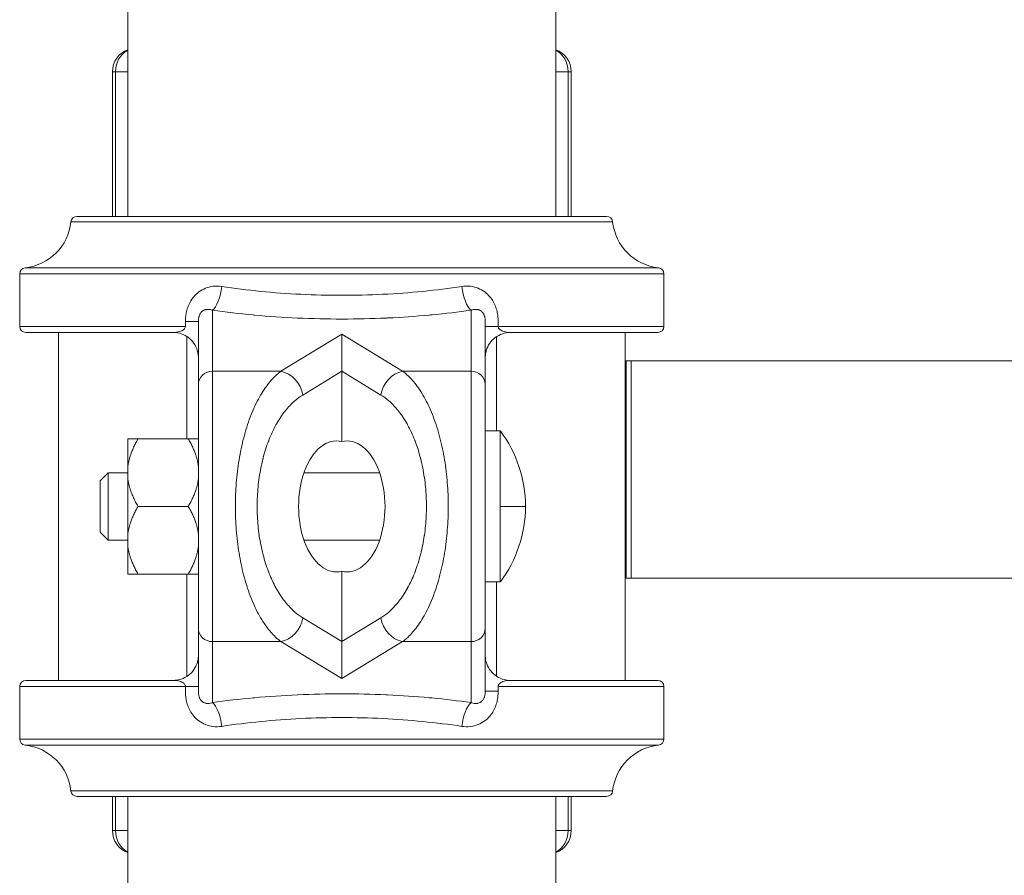
# Model space of a CAD drawing. Units: inches. Extents: x 15 to 210, y 1 to 308.
# Drawn here: x 161 to 165, y 255 to 259 of the extents above; entities that cross this region are included whole.
import ezdxf

# ---------------------------------------------------------------- set-up
doc = ezdxf.new("R2010")
doc.units = ezdxf.units.IN
doc.header["$MEASUREMENT"] = 0

# ---------------------------------------------------------------- blocks, each defined once
blk = doc.blocks.new('1_25_INCH_CR2_LEFT')
at = {"color": 0, "linetype": 'Continuous', "lineweight": 0, "extrusion": (-2.22045e-16, 1, -2.22045e-16)}
for p, q in [((-0.83, 7.62), (-0.83, 12.094)), ((0.83, 7.62), (0.83, 9.08)), ((-0.8782, 8.1814), (-0.8903, 8.1814)), ((-0.8903, 7.62), (-0.8903, 8.1814)), ((-0.8782, 8.1814), (-0.83, 8.1814)), ((-0.8782, 7.62), (-0.8782, 8.1814)), ((0.83, 8.1814), (0.8782, 8.1814)), ((0.8903, 8.1814), (0.8782, 8.1814)), ((0.8782, 7.62), (0.8782, 8.1814)), ((0.8903, 7.62), (0.8903, 8.1814)), ((-1.0278, 7.62), (1.0278, 7.62)), ((-1.0511, 7.599), (1.0511, 7.599)), ((-1.229, 7.4211), (1.229, 7.4211)), ((-1.25, 7.3978), (1.25, 7.3978)), ((-1.25, 7.1934), (-1.25, 7.3978)), ((1.25, 7.1934), (1.25, 7.3978)), ((-0.502, 7.0194), (-0.502, 7.256)), ((0.502, 7.256), (0.502, 7.0194)), ((-1.25, 7.1934), (-0.6069, 7.1934)), ((-0.6069, 7.2122), (-0.6069, 7.1934)), ((-0.6069, 7.2122), (-0.5566, 7.2122)), ((-0.5566, 6.9678), (-0.5566, 7.2122)), ((0.5566, 7.2122), (0.5566, 6.9678)), ((0.6069, 7.1934), (0.5566, 7.1934)), ((0.6069, 7.1934), (0.6069, 7.2122)), ((0.6069, 7.1934), (1.25, 7.1934)), ((-1.2266, 7.17), (-0.6543, 7.17)), ((-1.1, 5.82), (-1.1, 7.17)), ((-0.6009, 6.7572), (-0.6009, 7.1541)), ((-0.2362, 7.0194), (0, 7.1628)), ((0, 7.1628), (0.2362, 7.0194)), ((0, 7.0193), (0, 7.1628)), ((0.6009, 7.1541), (0.6009, 6.788)), ((0.6543, 7.17), (1.2266, 7.17)), ((1.1, 5.82), (1.1, 7.17)), ((1.1037, 7.0597), (1.1, 7.0597)), ((1.1037, 7.0597), (1.1225, 7.0597)), ((1.1037, 7.0597), (1.1037, 6.2164)), ((4.3549, 7.0597), (1.1225, 7.0597)), ((1.1225, 7.0597), (1.1225, 6.2164)), ((-0.502, 7.0194), (-0.502, 5.9706)), ((-0.502, 7.0194), (-0.2362, 7.0194)), ((-0.1516, 6.9272), (0, 7.0193)), ((0, 7.0193), (0.1516, 6.9272)), ((0, 6.7463), (0, 7.0193)), ((0.2362, 7.0194), (0.502, 7.0194)), ((0.502, 5.9706), (0.502, 7.0194)), ((-0.5566, 6.9678), (-0.5566, 6.0222)), ((0.5566, 6.0222), (0.5566, 6.9678)), ((0.5566, 6.788), (0.6152, 6.788)), ((0.6152, 6.788), (0.6152, 6.495)), ((-0.8301, 6.7572), (-0.8301, 6.6504)), ((-0.5957, 6.7572), (-0.791, 6.7572)), ((-0.8301, 6.6504), (-0.8301, 6.6018)), ((-0.9379, 6.5946), (-0.9066, 6.6259)), ((-0.9066, 6.3641), (-0.9066, 6.6259)), ((-0.9066, 6.6259), (-0.8301, 6.6259)), ((-0.4057, 6.6259), (-0.4057, 6.6259)), ((-0.1467, 6.6259), (0.1467, 6.6259)), ((0.4057, 6.6259), (0.4057, 6.6259)), ((-0.9379, 6.5946), (-0.9379, 6.495)), ((-0.8301, 6.6018), (-0.8301, 6.3882)), ((-0.9379, 6.495), (-0.9379, 6.3954)), ((-0.5957, 6.495), (-0.791, 6.495)), ((0.6152, 6.202), (0.6152, 6.495)), ((0.7129, 6.495), (0.6152, 6.495)), ((-0.9379, 6.3954), (-0.9066, 6.3641)), ((-0.8301, 6.3882), (-0.8301, 6.3396)), ((-0.9066, 6.3641), (-0.8301, 6.3641)), ((-0.4057, 6.3641), (-0.4057, 6.3641)), ((-0.1467, 6.3641), (0.1467, 6.3641)), ((0.4057, 6.3641), (0.4057, 6.3641)), ((-0.8301, 6.3396), (-0.8301, 6.2328)), ((-0.5957, 6.2328), (-0.791, 6.2328)), ((-0.6009, 5.8359), (-0.6009, 6.2328)), ((0, 5.9707), (0, 6.2437)), ((0.5566, 6.202), (0.6152, 6.202)), ((0.6009, 6.202), (0.6009, 5.8359)), ((1.1037, 6.2164), (1.1, 6.2164)), ((1.1225, 6.2164), (1.1037, 6.2164)), ((1.1225, 6.2164), (3.6144, 6.2164)), ((0, 5.9707), (-0.1516, 6.0628)), ((0.1516, 6.0628), (0, 5.9707)), ((-0.5566, 5.7778), (-0.5566, 6.0222)), ((0.5566, 6.0222), (0.5566, 5.7778)), ((-0.502, 5.734), (-0.502, 5.9706)), ((-0.502, 5.9706), (-0.2362, 5.9706)), ((0, 5.8272), (-0.2362, 5.9706)), ((0, 5.9707), (0, 5.8272)), ((0.2362, 5.9706), (0, 5.8272)), ((0.2362, 5.9706), (0.502, 5.9706)), ((0.502, 5.9706), (0.502, 5.734)), ((-0.6543, 5.82), (-1.2266, 5.82)), ((1.2266, 5.82), (0.6543, 5.82)), ((-1.25, 5.7966), (-0.6069, 5.7966)), ((-1.25, 5.5922), (-1.25, 5.7966)), ((-0.6069, 5.7966), (-0.6069, 5.7778)), ((-0.6069, 5.7966), (-0.5566, 5.7966)), ((0.6069, 5.7778), (0.5566, 5.7778)), ((0.6069, 5.7966), (1.25, 5.7966)), ((0.6069, 5.7778), (0.6069, 5.7966)), ((1.25, 5.5922), (1.25, 5.7966)), ((-1.25, 5.5922), (1.25, 5.5922)), ((-1.229, 5.5689), (1.229, 5.5689)), ((-1.0511, 5.391), (1.0511, 5.391)), ((-1.0278, 5.37), (1.0278, 5.37)), ((-0.8903, 5.2372), (-0.8903, 5.37)), ((-0.8782, 5.2372), (-0.8782, 5.37)), ((-0.83, 0.906), (-0.83, 5.37)), ((0.83, 4.1575), (0.83, 5.37)), ((0.8782, 5.2372), (0.8782, 5.37)), ((0.8903, 5.2372), (0.8903, 5.37)), ((-0.8782, 5.2372), (-0.8903, 5.2372)), ((-0.83, 5.2372), (-0.8782, 5.2372)), ((0.8782, 5.2372), (0.83, 5.2372)), ((0.8903, 5.2372), (0.8782, 5.2372))]:
    blk.add_line(p, q, dxfattribs=at)
at = {"color": 0, "linetype": 'Continuous', "lineweight": 0, "extrusion": (4.93038e-32, -2.22045e-16, -1)}
for centre, radius, start, end in [((0.7999, 8.1814), 0.0904, 0, 70.5626), ((-0.7999, 8.1814), 0.0904, 109.4374, 180), ((1.0278, 7.5966), 0.0234, 6.0211, 90), ((-1.0278, 7.5966), 0.0234, 90, 173.9789), ((1.25, 7.62), 0.2, 186.0211, 263.9789), ((-1.25, 7.62), 0.2, 276.0211, 353.9789), ((1.2266, 7.3978), 0.0234, 0, 83.9789), ((-1.2266, 7.3978), 0.0234, 96.0211, 180), ((1.2266, 7.1934), 0.0234, 270, 0), ((-1.2266, 7.1934), 0.0234, 180, 270), ((-0.2207, 6.4937), 0.4922, 143.2819, 179.8488), ((-0.2207, 6.4963), 0.4922, 180.1512, 216.7181), ((1.2266, 5.7966), 0.0234, 360, 90), ((-1.2266, 5.7966), 0.0234, 90, 180), ((1.2266, 5.5922), 0.0234, 276.0211, 360), ((-1.2266, 5.5922), 0.0234, 180, 263.9789), ((1.25, 5.37), 0.2, 96.0211, 173.9789), ((-1.25, 5.37), 0.2, 6.0211, 83.9789), ((1.0278, 5.3934), 0.0234, 269.9999, 353.9789), ((-1.0278, 5.3934), 0.0234, 186.0211, 270.0001), ((0.7999, 5.2372), 0.0904, 289.4374, 0), ((-0.7999, 5.2372), 0.0904, 180, 250.5626)]:
    blk.add_arc(centre, radius, start, end, dxfattribs=at)
at = {"color": 0, "linetype": 'Continuous', "lineweight": 0}
for centre, major_axis, ratio, start_param, end_param in [((-0.7999, 8.1814), (0, -0.0904), 0.866025, -2.74719, -1.570796), ((0.502, 7.3482), (0.0136, -0.0967), 0.369327, -1.622726, -0.364069), ((0.2362, 6.9272), (-0.0507, -0.0835), 0.828657, -2.509091, -1.104514), ((0.502, 6.9678), (0.0547, 0), 0.943663, -0.000001, 1.570796), ((-0.0211, 6.495), (0, -0.2539), 0.57735, -3.285713, 0.14412), ((-0.2362, 6.0628), (0.0507, 0.0835), 0.828657, -2.509091, -1.104514), ((-0.502, 6.0222), (-0.0547, 0), 0.943663, -0.000001, 1.570796), ((-0.502, 5.6418), (-0.0136, 0.0967), 0.369327, -1.622727, -0.364071), ((0.7999, 5.2372), (0, 0.0904), 0.866025, -2.74719, -1.570796)]:
    blk.add_ellipse(centre, major_axis=major_axis, ratio=ratio, start_param=start_param, end_param=end_param, dxfattribs=at)
at = {"color": 0, "linetype": 'Continuous', "lineweight": 0, "extrusion": (4.93038e-32, -2.22045e-16, -1)}
for centre, major_axis, ratio, start_param, end_param in [((0.7999, 8.1814), (0, -0.0904), 0.866025, -2.74719, -1.570796), ((-0.502, 6.9678), (-0.0547, 0), 0.943663, -0.000001, 1.570796), ((0.0211, 6.495), (0, -0.2539), 0.57735, -3.285713, 0.14412), ((0.502, 6.0222), (0.0547, 0), 0.943663, -0.000001, 1.570796), ((-0.7999, 5.2372), (0, 0.0904), 0.866025, -2.74719, -1.570796)]:
    blk.add_ellipse(centre, major_axis=major_axis, ratio=ratio, start_param=start_param, end_param=end_param, dxfattribs=at)
at = {"color": 0, "linetype": 'Continuous', "lineweight": 0, "extrusion": (3.69779e-32, -2.22045e-16, -1)}
blk.add_ellipse((-0.502, 7.3482), major_axis=(-0.0136, -0.0967), ratio=0.369329, start_param=-1.622738, end_param=-0.364075, dxfattribs=at)
at = {"color": 0, "linetype": 'Continuous', "lineweight": 0, "extrusion": (7.39557e-32, -2.22045e-16, -1)}
blk.add_ellipse((-0.2362, 6.9272), major_axis=(0.0507, -0.0835), ratio=0.828657, start_param=-2.509091, end_param=-1.104513, dxfattribs=at)
at = {"color": 0, "linetype": 'Continuous', "lineweight": 0, "extrusion": (6.16298e-32, -2.22045e-16, -1)}
blk.add_ellipse((0.2362, 6.0628), major_axis=(-0.0507, 0.0835), ratio=0.828657, start_param=-2.509091, end_param=-1.104513, dxfattribs=at)
at = {"color": 0, "linetype": 'Continuous', "lineweight": 0, "extrusion": (1.84889e-32, -2.22045e-16, -1)}
blk.add_ellipse((0.502, 5.6418), major_axis=(0.0136, 0.0967), ratio=0.369329, start_param=-1.622738, end_param=-0.364075, dxfattribs=at)
at = {"color": 0, "linetype": 'Continuous', "lineweight": 0}
for points, knots in [([(-0.4656, 7.3482), (-0.4772, 7.3499), (-0.4882, 7.3501), (-0.4989, 7.3489), (-0.5095, 7.3477), (-0.5197, 7.3451), (-0.5291, 7.3414), (-0.5385, 7.3376), (-0.547, 7.3328), (-0.5545, 7.3272), (-0.562, 7.3217), (-0.5686, 7.3154), (-0.5743, 7.3087), (-0.58, 7.302), (-0.5847, 7.295), (-0.5886, 7.2879), (-0.5925, 7.2808), (-0.5956, 7.2736), (-0.598, 7.2667), (-0.6004, 7.2598), (-0.6022, 7.2531), (-0.6035, 7.2467), (-0.6048, 7.2403), (-0.6056, 7.2343), (-0.6061, 7.2285), (-0.6067, 7.2228), (-0.6069, 7.2173), (-0.6069, 7.2122)], [0, 0, 0, 0, 0.111111, 0.111111, 0.111111, 0.222222, 0.222222, 0.222222, 0.333333, 0.333333, 0.333333, 0.444444, 0.444444, 0.444444, 0.555556, 0.555556, 0.555556, 0.666667, 0.666667, 0.666667, 0.777778, 0.777778, 0.777778, 0.888889, 0.888889, 0.888889, 1, 1, 1, 1]), ([(0.4656, 7.3482), (0.4165, 7.3407), (0.3157, 7.3282), (0.1591, 7.3167), (0, 7.3129), (-0.1592, 7.3167), (-0.3157, 7.3282), (-0.4165, 7.3407), (-0.4656, 7.3482)], [0, 0, 0, 0, 0.1666667, 0.3333333, 0.5, 0.6666667, 0.8333333, 1, 1, 1, 1]), ([(0.6069, 7.2122), (0.6069, 7.2173), (0.6067, 7.2228), (0.6061, 7.2285), (0.6056, 7.2343), (0.6048, 7.2403), (0.6035, 7.2467), (0.6022, 7.2531), (0.6004, 7.2598), (0.598, 7.2667), (0.5956, 7.2736), (0.5925, 7.2808), (0.5886, 7.2879), (0.5847, 7.295), (0.58, 7.302), (0.5743, 7.3087), (0.5686, 7.3154), (0.562, 7.3217), (0.5545, 7.3272), (0.547, 7.3328), (0.5385, 7.3376), (0.5291, 7.3414), (0.5197, 7.3451), (0.5095, 7.3477), (0.4989, 7.3489), (0.4882, 7.3501), (0.4772, 7.3499), (0.4656, 7.3482)], [0, 0, 0, 0, 0.1111111, 0.1111111, 0.1111111, 0.2222222, 0.2222222, 0.2222222, 0.3333333, 0.3333333, 0.3333333, 0.4444444, 0.4444444, 0.4444444, 0.5555556, 0.5555556, 0.5555556, 0.6666667, 0.6666667, 0.6666667, 0.7777778, 0.7777778, 0.7777778, 0.8888889, 0.8888889, 0.8888889, 1, 1, 1, 1]), ([(-0.502, 7.256), (-0.5026, 7.2563), (-0.5033, 7.2566), (-0.504, 7.2568), (-0.5077, 7.2581), (-0.5114, 7.2589), (-0.5148, 7.2593), (-0.5158, 7.2594), (-0.5167, 7.2595), (-0.5176, 7.2596), (-0.5207, 7.2597), (-0.5237, 7.2596), (-0.5265, 7.2591), (-0.5276, 7.2589), (-0.5286, 7.2586), (-0.5296, 7.2583), (-0.532, 7.2577), (-0.5343, 7.2567), (-0.5364, 7.2556), (-0.5374, 7.2551), (-0.5384, 7.2544), (-0.5394, 7.2538), (-0.5411, 7.2526), (-0.5426, 7.2513), (-0.544, 7.2498), (-0.545, 7.2489), (-0.5458, 7.2479), (-0.5466, 7.2469), (-0.5477, 7.2455), (-0.5487, 7.244), (-0.5496, 7.2425), (-0.5503, 7.2412), (-0.551, 7.2399), (-0.5516, 7.2386), (-0.5522, 7.2373), (-0.5527, 7.2359), (-0.5532, 7.2345), (-0.5537, 7.233), (-0.5542, 7.2315), (-0.5545, 7.2301), (-0.5548, 7.2289), (-0.5551, 7.2277), (-0.5553, 7.2266), (-0.5556, 7.225), (-0.5559, 7.2234), (-0.5561, 7.2219), (-0.5562, 7.2209), (-0.5563, 7.22), (-0.5564, 7.2191), (-0.5565, 7.2174), (-0.5566, 7.2158), (-0.5566, 7.2143), (-0.5566, 7.2136), (-0.5566, 7.2129), (-0.5566, 7.2122)], [0.0000005, 0.0000005, 0.0000005, 0.0000005, 0.017289, 0.017289, 0.017289, 0.1111111, 0.1111111, 0.1111111, 0.1358615, 0.1358615, 0.1358615, 0.2222222, 0.2222222, 0.2222222, 0.2545093, 0.2545093, 0.2545093, 0.3333333, 0.3333333, 0.3333333, 0.3730095, 0.3730095, 0.3730095, 0.4444444, 0.4444444, 0.4444444, 0.4914554, 0.4914554, 0.4914554, 0.5555556, 0.5555556, 0.5555556, 0.6100264, 0.6100264, 0.6100264, 0.6666667, 0.6666667, 0.6666667, 0.7285728, 0.7285728, 0.7285728, 0.7777778, 0.7777778, 0.7777778, 0.8470489, 0.8470489, 0.8470489, 0.8888889, 0.8888889, 0.8888889, 0.965586, 0.965586, 0.965586, 1, 1, 1, 1]), ([(0.502, 7.256), (0.452, 7.249), (0.4012, 7.2431), (0.3494, 7.2382), (0.3461, 7.2379), (0.3428, 7.2376), (0.3395, 7.2373), (0.2864, 7.2324), (0.2323, 7.2287), (0.1777, 7.2262), (0.1755, 7.226), (0.1733, 7.2259), (0.1711, 7.2258), (0.1153, 7.2233), (0.0591, 7.2221), (0.0029, 7.222), (0.002, 7.222), (0.001, 7.222), (0, 7.222), (-0.0572, 7.222), (-0.1144, 7.2233), (-0.1711, 7.2258), (-0.1714, 7.2259), (-0.1716, 7.2259), (-0.1719, 7.2259), (-0.2284, 7.2284), (-0.2845, 7.2322), (-0.3394, 7.2373), (-0.3409, 7.2374), (-0.3423, 7.2375), (-0.3437, 7.2377), (-0.3974, 7.2426), (-0.4501, 7.2487), (-0.502, 7.256)], [0, 0, 0, 0, 0.15663, 0.15663, 0.15663, 0.166667, 0.166667, 0.166667, 0.326897, 0.326897, 0.326897, 0.333333, 0.333333, 0.333333, 0.497135, 0.497135, 0.497135, 0.5, 0.5, 0.5, 0.666667, 0.666667, 0.666667, 0.667378, 0.667378, 0.667378, 0.833333, 0.833333, 0.833333, 0.837628, 0.837628, 0.837628, 1, 1, 1, 1]), ([(0.5566, 7.2122), (0.5566, 7.2129), (0.5566, 7.2136), (0.5566, 7.2143), (0.5566, 7.2158), (0.5565, 7.2174), (0.5564, 7.2191), (0.5563, 7.22), (0.5562, 7.2209), (0.5561, 7.2219), (0.5559, 7.2234), (0.5556, 7.225), (0.5553, 7.2266), (0.5551, 7.2277), (0.5548, 7.2289), (0.5545, 7.2301), (0.5542, 7.2315), (0.5537, 7.233), (0.5532, 7.2345), (0.5527, 7.2359), (0.5522, 7.2373), (0.5516, 7.2386), (0.551, 7.2399), (0.5503, 7.2412), (0.5496, 7.2425), (0.5487, 7.244), (0.5477, 7.2455), (0.5466, 7.2469), (0.5458, 7.2479), (0.545, 7.2489), (0.544, 7.2498), (0.5426, 7.2513), (0.5411, 7.2526), (0.5394, 7.2538), (0.5384, 7.2544), (0.5374, 7.2551), (0.5364, 7.2556), (0.5343, 7.2567), (0.532, 7.2577), (0.5296, 7.2583), (0.5286, 7.2586), (0.5276, 7.2589), (0.5265, 7.2591), (0.5237, 7.2596), (0.5207, 7.2597), (0.5176, 7.2596), (0.5167, 7.2595), (0.5158, 7.2594), (0.5148, 7.2593), (0.5114, 7.2589), (0.5077, 7.2581), (0.504, 7.2568), (0.5033, 7.2566), (0.5026, 7.2563), (0.502, 7.256)], [0, 0, 0, 0, 0.034414, 0.034414, 0.034414, 0.1111111, 0.1111111, 0.1111111, 0.1529511, 0.1529511, 0.1529511, 0.2222222, 0.2222222, 0.2222222, 0.2714272, 0.2714272, 0.2714272, 0.3333333, 0.3333333, 0.3333333, 0.3899736, 0.3899736, 0.3899736, 0.4444444, 0.4444444, 0.4444444, 0.5085446, 0.5085446, 0.5085446, 0.5555556, 0.5555556, 0.5555556, 0.6269905, 0.6269905, 0.6269905, 0.6666667, 0.6666667, 0.6666667, 0.7454906, 0.7454906, 0.7454906, 0.7777778, 0.7777778, 0.7777778, 0.8641386, 0.8641386, 0.8641386, 0.8888889, 0.8888889, 0.8888889, 0.9827109, 0.9827109, 0.9827109, 1, 1, 1, 1]), ([(-0.6069, 7.1934), (-0.6069, 7.192), (-0.6071, 7.1905), (-0.6076, 7.1891), (-0.6082, 7.1876), (-0.609, 7.1861), (-0.6101, 7.1846), (-0.6112, 7.1831), (-0.6127, 7.1817), (-0.6145, 7.1802), (-0.6163, 7.1788), (-0.6185, 7.1775), (-0.6211, 7.1763), (-0.6236, 7.175), (-0.6266, 7.174), (-0.6299, 7.173), (-0.6332, 7.1721), (-0.6369, 7.1713), (-0.641, 7.1708), (-0.6451, 7.1703), (-0.6495, 7.17), (-0.6543, 7.17)], [0, 0, 0, 0, 0.1428571, 0.1428571, 0.1428571, 0.2857143, 0.2857143, 0.2857143, 0.4285714, 0.4285714, 0.4285714, 0.5714286, 0.5714286, 0.5714286, 0.7142857, 0.7142857, 0.7142857, 0.8571429, 0.8571429, 0.8571429, 0.9999987, 0.9999987, 0.9999987, 0.9999987]), ([(0.6543, 7.17), (0.6495, 7.17), (0.6451, 7.1703), (0.641, 7.1708), (0.6369, 7.1713), (0.6332, 7.1721), (0.6299, 7.173), (0.6266, 7.174), (0.6236, 7.175), (0.6211, 7.1763), (0.6185, 7.1775), (0.6163, 7.1788), (0.6145, 7.1802), (0.6127, 7.1817), (0.6112, 7.1831), (0.6101, 7.1846), (0.609, 7.1861), (0.6082, 7.1876), (0.6076, 7.1891), (0.6071, 7.1905), (0.6069, 7.192), (0.6069, 7.1934)], [0, 0, 0, 0, 0.142857, 0.142857, 0.142857, 0.285714, 0.285714, 0.285714, 0.428571, 0.428571, 0.428571, 0.571429, 0.571429, 0.571429, 0.714286, 0.714286, 0.714286, 0.857143, 0.857143, 0.857143, 1, 1, 1, 1]), ([(-0.5566, 7.0725), (-0.5566, 7.0725), (-0.5566, 7.0725), (-0.5566, 7.0725), (-0.5566, 7.0725), (-0.5566, 7.0726), (-0.5566, 7.0727), (-0.5566, 7.0728), (-0.5566, 7.0728), (-0.5566, 7.0729), (-0.5566, 7.073), (-0.5566, 7.0732), (-0.5566, 7.0733), (-0.5566, 7.0738), (-0.5567, 7.0742), (-0.5567, 7.0755), (-0.5567, 7.0763), (-0.5569, 7.0797), (-0.5571, 7.0822), (-0.5584, 7.0922), (-0.5602, 7.0997), (-0.5666, 7.1166), (-0.5719, 7.1259), (-0.5851, 7.142), (-0.593, 7.1491), (-0.6105, 7.1602), (-0.6203, 7.1645), (-0.6381, 7.169), (-0.6462, 7.17), (-0.6543, 7.17)], [0.0382913, 0.0382913, 0.0382913, 0.0382913, 0.0384843, 0.0384843, 0.0408936, 0.0408936, 0.0417999, 0.0417999, 0.0421155, 0.0421155, 0.0424332, 0.0424332, 0.0427507, 0.0427507, 0.0440434, 0.0440434, 0.0465604, 0.0465604, 0.0541079, 0.0541079, 0.0768867, 0.0768867, 0.1082535, 0.1082535, 0.139362, 0.139362, 0.1704794, 0.1704794, 0.1946461, 0.1946461, 0.1946461, 0.1946461]), ([(0.6543, 7.17), (0.6438, 7.17), (0.6331, 7.1683), (0.6133, 7.1616), (0.6039, 7.1566), (0.5873, 7.1442), (0.5799, 7.1365), (0.5681, 7.1194), (0.5635, 7.1098), (0.5592, 7.095), (0.5581, 7.0899), (0.5571, 7.0822), (0.5569, 7.0797), (0.5567, 7.0761), (0.5567, 7.0751), (0.5567, 7.0739), (0.5567, 7.0737), (0.5566, 7.0734), (0.5566, 7.0733), (0.5566, 7.0731), (0.5566, 7.073), (0.5566, 7.0728), (0.5566, 7.0727), (0.5566, 7.0726), (0.5566, 7.0725), (0.5566, 7.0725), (0.5566, 7.0725), (0.5566, 7.0725)], [0, 0, 0, 0, 0.0316005, 0.0316005, 0.0626997, 0.0626997, 0.0938171, 0.0938171, 0.1249343, 0.1249343, 0.1403423, 0.1403423, 0.1481264, 0.1481264, 0.1510454, 0.1510454, 0.1516973, 0.1516973, 0.1520904, 0.1520904, 0.1524875, 0.1524875, 0.1532882, 0.1532882, 0.154854, 0.154854, 0.1563306, 0.1563306, 0.1563306, 0.1563306]), ([(-0.2362, 5.9706), (-0.2472, 5.9787), (-0.2586, 5.9888), (-0.2704, 6.0017), (-0.2822, 6.0146), (-0.2945, 6.0304), (-0.3063, 6.0488), (-0.3181, 6.0673), (-0.3296, 6.0885), (-0.3402, 6.1119), (-0.3508, 6.1353), (-0.3606, 6.161), (-0.3691, 6.1879), (-0.3775, 6.2148), (-0.3848, 6.2428), (-0.3908, 6.2714), (-0.3967, 6.3), (-0.4015, 6.3292), (-0.4051, 6.3589), (-0.4086, 6.3886), (-0.411, 6.4188), (-0.4122, 6.4493), (-0.4134, 6.4798), (-0.4134, 6.5105), (-0.4122, 6.541), (-0.411, 6.5714), (-0.4086, 6.6017), (-0.405, 6.6314), (-0.4015, 6.6611), (-0.3967, 6.6902), (-0.3907, 6.7188), (-0.3847, 6.7475), (-0.3775, 6.7755), (-0.369, 6.8023), (-0.3605, 6.8292), (-0.3508, 6.8549), (-0.3401, 6.8783), (-0.3295, 6.9017), (-0.3181, 6.9228), (-0.3062, 6.9413), (-0.2944, 6.9597), (-0.2822, 6.9755), (-0.2704, 6.9884), (-0.2586, 7.0012), (-0.2471, 7.0113), (-0.2362, 7.0194)], [0, 0, 0, 0, 0.0666667, 0.0666667, 0.0666667, 0.1333333, 0.1333333, 0.1333333, 0.2, 0.2, 0.2, 0.2666667, 0.2666667, 0.2666667, 0.3333333, 0.3333333, 0.3333333, 0.4, 0.4, 0.4, 0.4666667, 0.4666667, 0.4666667, 0.5333333, 0.5333333, 0.5333333, 0.6, 0.6, 0.6, 0.6666667, 0.6666667, 0.6666667, 0.7333333, 0.7333333, 0.7333333, 0.8, 0.8, 0.8, 0.8666667, 0.8666667, 0.8666667, 0.9333333, 0.9333333, 0.9333333, 1, 1, 1, 1]), ([(0.2362, 7.0194), (0.2471, 7.0113), (0.2586, 7.0012), (0.2704, 6.9884), (0.2822, 6.9755), (0.2944, 6.9597), (0.3062, 6.9413), (0.3181, 6.9228), (0.3295, 6.9017), (0.3401, 6.8783), (0.3508, 6.8549), (0.3605, 6.8292), (0.369, 6.8023), (0.3775, 6.7755), (0.3847, 6.7475), (0.3907, 6.7188), (0.3967, 6.6902), (0.4015, 6.6611), (0.405, 6.6314), (0.4086, 6.6017), (0.411, 6.5714), (0.4122, 6.541), (0.4134, 6.5105), (0.4134, 6.4798), (0.4122, 6.4493), (0.411, 6.4188), (0.4086, 6.3886), (0.4051, 6.3589), (0.4015, 6.3292), (0.3967, 6.3), (0.3908, 6.2714), (0.3848, 6.2428), (0.3775, 6.2148), (0.3691, 6.1879), (0.3606, 6.161), (0.3508, 6.1353), (0.3402, 6.1119), (0.3296, 6.0885), (0.3181, 6.0673), (0.3063, 6.0488), (0.2945, 6.0304), (0.2822, 6.0146), (0.2704, 6.0017), (0.2586, 5.9888), (0.2472, 5.9787), (0.2362, 5.9706)], [0, 0, 0, 0, 0.0666667, 0.0666667, 0.0666667, 0.1333333, 0.1333333, 0.1333333, 0.2, 0.2, 0.2, 0.2666667, 0.2666667, 0.2666667, 0.3333333, 0.3333333, 0.3333333, 0.4, 0.4, 0.4, 0.4666667, 0.4666667, 0.4666667, 0.5333333, 0.5333333, 0.5333333, 0.6, 0.6, 0.6, 0.6666667, 0.6666667, 0.6666667, 0.7333333, 0.7333333, 0.7333333, 0.8, 0.8, 0.8, 0.8666667, 0.8666667, 0.8666667, 0.9333333, 0.9333333, 0.9333333, 1, 1, 1, 1]), ([(-0.1516, 6.0628), (-0.1615, 6.0688), (-0.1715, 6.076), (-0.182, 6.085), (-0.1832, 6.0861), (-0.1845, 6.0872), (-0.1858, 6.0884), (-0.1965, 6.098), (-0.2076, 6.1096), (-0.2184, 6.1231), (-0.2195, 6.1244), (-0.2206, 6.1258), (-0.2217, 6.1272), (-0.2326, 6.1413), (-0.2433, 6.1572), (-0.2532, 6.1748), (-0.254, 6.1763), (-0.2548, 6.1777), (-0.2556, 6.1792), (-0.2656, 6.1973), (-0.2748, 6.2171), (-0.2829, 6.2378), (-0.2834, 6.2392), (-0.284, 6.2405), (-0.2845, 6.2418), (-0.2926, 6.263), (-0.2995, 6.285), (-0.3054, 6.3075), (-0.3056, 6.3085), (-0.3059, 6.3096), (-0.3062, 6.3107), (-0.312, 6.3336), (-0.3166, 6.3569), (-0.3202, 6.3807), (-0.3203, 6.3814), (-0.3204, 6.3821), (-0.3205, 6.3828), (-0.324, 6.407), (-0.3264, 6.4315), (-0.3276, 6.4563), (-0.3276, 6.4567), (-0.3276, 6.457), (-0.3276, 6.4573), (-0.3288, 6.4824), (-0.3288, 6.5078), (-0.3276, 6.5329), (-0.3264, 6.558), (-0.324, 6.5829), (-0.3205, 6.6074), (-0.3204, 6.6079), (-0.3203, 6.6083), (-0.3202, 6.6088), (-0.3167, 6.6328), (-0.312, 6.6564), (-0.3061, 6.6795), (-0.3059, 6.6804), (-0.3057, 6.6812), (-0.3055, 6.682), (-0.2996, 6.7047), (-0.2926, 6.727), (-0.2844, 6.7484), (-0.284, 6.7495), (-0.2835, 6.7506), (-0.2831, 6.7517), (-0.2749, 6.7726), (-0.2656, 6.7926), (-0.2555, 6.811), (-0.2548, 6.8122), (-0.2541, 6.8135), (-0.2534, 6.8148), (-0.2434, 6.8326), (-0.2327, 6.8487), (-0.2216, 6.8629), (-0.2207, 6.8641), (-0.2197, 6.8654), (-0.2187, 6.8666), (-0.2078, 6.8802), (-0.1966, 6.8919), (-0.1858, 6.9017), (-0.1846, 6.9027), (-0.1834, 6.9037), (-0.1823, 6.9047), (-0.1718, 6.9139), (-0.1616, 6.9212), (-0.1516, 6.9272)], [0, 0, 0, 0, 0.059424, 0.059424, 0.059424, 0.066667, 0.066667, 0.066667, 0.127233, 0.127233, 0.127233, 0.133333, 0.133333, 0.133333, 0.194939, 0.194939, 0.194939, 0.2, 0.2, 0.2, 0.262652, 0.262652, 0.262652, 0.266667, 0.266667, 0.266667, 0.33035, 0.33035, 0.33035, 0.333333, 0.333333, 0.333333, 0.39807, 0.39807, 0.39807, 0.4, 0.4, 0.4, 0.465798, 0.465798, 0.465798, 0.466667, 0.466667, 0.466667, 0.533333, 0.533333, 0.533333, 0.6, 0.6, 0.6, 0.601247, 0.601247, 0.601247, 0.666667, 0.666667, 0.666667, 0.668969, 0.668969, 0.668969, 0.733333, 0.733333, 0.733333, 0.73667, 0.73667, 0.73667, 0.8, 0.8, 0.8, 0.804382, 0.804382, 0.804382, 0.866667, 0.866667, 0.866667, 0.872089, 0.872089, 0.872089, 0.933333, 0.933333, 0.933333, 0.939887, 0.939887, 0.939887, 1, 1, 1, 1]), ([(0.1516, 6.9272), (0.1616, 6.9212), (0.1718, 6.9139), (0.1823, 6.9047), (0.1834, 6.9037), (0.1846, 6.9027), (0.1858, 6.9017), (0.1966, 6.8919), (0.2078, 6.8802), (0.2187, 6.8666), (0.2197, 6.8654), (0.2207, 6.8641), (0.2216, 6.8629), (0.2327, 6.8487), (0.2434, 6.8326), (0.2534, 6.8148), (0.2541, 6.8135), (0.2548, 6.8122), (0.2555, 6.811), (0.2656, 6.7926), (0.2749, 6.7726), (0.2831, 6.7517), (0.2835, 6.7506), (0.284, 6.7495), (0.2844, 6.7484), (0.2926, 6.727), (0.2996, 6.7047), (0.3055, 6.682), (0.3057, 6.6812), (0.3059, 6.6804), (0.3061, 6.6795), (0.312, 6.6564), (0.3167, 6.6328), (0.3202, 6.6088), (0.3203, 6.6083), (0.3204, 6.6079), (0.3205, 6.6074), (0.324, 6.5829), (0.3264, 6.558), (0.3276, 6.5329), (0.3288, 6.5078), (0.3288, 6.4824), (0.3276, 6.4573), (0.3276, 6.457), (0.3276, 6.4567), (0.3276, 6.4563), (0.3264, 6.4315), (0.324, 6.407), (0.3205, 6.3828), (0.3204, 6.3821), (0.3203, 6.3814), (0.3202, 6.3807), (0.3166, 6.3569), (0.312, 6.3336), (0.3062, 6.3107), (0.3059, 6.3096), (0.3056, 6.3085), (0.3054, 6.3075), (0.2995, 6.285), (0.2926, 6.263), (0.2845, 6.2418), (0.284, 6.2405), (0.2834, 6.2392), (0.2829, 6.2378), (0.2748, 6.2171), (0.2656, 6.1973), (0.2556, 6.1792), (0.2548, 6.1777), (0.254, 6.1763), (0.2532, 6.1748), (0.2433, 6.1572), (0.2326, 6.1413), (0.2217, 6.1272), (0.2206, 6.1258), (0.2195, 6.1244), (0.2184, 6.1231), (0.2076, 6.1096), (0.1965, 6.098), (0.1858, 6.0884), (0.1845, 6.0872), (0.1832, 6.0861), (0.182, 6.085), (0.1715, 6.076), (0.1615, 6.0688), (0.1516, 6.0628)], [0, 0, 0, 0, 0.060113, 0.060113, 0.060113, 0.066667, 0.066667, 0.066667, 0.127911, 0.127911, 0.127911, 0.133333, 0.133333, 0.133333, 0.195618, 0.195618, 0.195618, 0.2, 0.2, 0.2, 0.26333, 0.26333, 0.26333, 0.266667, 0.266667, 0.266667, 0.331031, 0.331031, 0.331031, 0.333333, 0.333333, 0.333333, 0.398753, 0.398753, 0.398753, 0.4, 0.4, 0.4, 0.466667, 0.466667, 0.466667, 0.533333, 0.533333, 0.533333, 0.534202, 0.534202, 0.534202, 0.6, 0.6, 0.6, 0.60193, 0.60193, 0.60193, 0.666667, 0.666667, 0.666667, 0.66965, 0.66965, 0.66965, 0.733333, 0.733333, 0.733333, 0.737348, 0.737348, 0.737348, 0.8, 0.8, 0.8, 0.805061, 0.805061, 0.805061, 0.866667, 0.866667, 0.866667, 0.872767, 0.872767, 0.872767, 0.933333, 0.933333, 0.933333, 0.940576, 0.940576, 0.940576, 1, 1, 1, 1]), ([(-0.6543, 5.82), (-0.6438, 5.82), (-0.6331, 5.8218), (-0.6133, 5.8284), (-0.6039, 5.8334), (-0.5873, 5.8459), (-0.5799, 5.8535), (-0.5681, 5.8706), (-0.5635, 5.8802), (-0.5592, 5.895), (-0.5581, 5.9001), (-0.5571, 5.9078), (-0.5569, 5.9104), (-0.5567, 5.9139), (-0.5567, 5.9149), (-0.5567, 5.9161), (-0.5566, 5.9162), (-0.5566, 5.9166), (-0.5566, 5.9167), (-0.5566, 5.9169), (-0.5566, 5.9169), (-0.5566, 5.917), (-0.5566, 5.9171), (-0.5566, 5.9172), (-0.5566, 5.9173), (-0.5566, 5.9174), (-0.5566, 5.9174), (-0.5566, 5.9175), (-0.5566, 5.9175), (-0.5566, 5.9175)], [0, 0, 0, 0, 0.0316012, 0.0316012, 0.062701, 0.062701, 0.0938189, 0.0938189, 0.1249362, 0.1249362, 0.1403442, 0.1403442, 0.1481301, 0.1481301, 0.1510483, 0.1510483, 0.1515957, 0.1515957, 0.1520076, 0.1520076, 0.1522035, 0.1522035, 0.1524004, 0.1524004, 0.1528008, 0.1528008, 0.1543845, 0.1543845, 0.1557773, 0.1557773, 0.1557773, 0.1557773]), ([(0.5566, 5.9175), (0.5566, 5.9175), (0.5566, 5.9175), (0.5566, 5.9175), (0.5566, 5.9175), (0.5566, 5.9174), (0.5566, 5.9174), (0.5566, 5.9173), (0.5566, 5.9172), (0.5566, 5.9171), (0.5566, 5.9171), (0.5566, 5.917), (0.5566, 5.9169), (0.5566, 5.9164), (0.5567, 5.9159), (0.5567, 5.9147), (0.5567, 5.9139), (0.5569, 5.9106), (0.5571, 5.9081), (0.5583, 5.8982), (0.5601, 5.8909), (0.5663, 5.8741), (0.5716, 5.8647), (0.5846, 5.8485), (0.5925, 5.8413), (0.6099, 5.8301), (0.6196, 5.8258), (0.6377, 5.8211), (0.646, 5.82), (0.6543, 5.82)], [0.0370652, 0.0370652, 0.0370652, 0.0370652, 0.0379308, 0.0379308, 0.0391421, 0.0391421, 0.0400533, 0.0400533, 0.0403659, 0.0403659, 0.0405216, 0.0405216, 0.0408372, 0.0408372, 0.0420969, 0.0420969, 0.0445711, 0.0445711, 0.051996, 0.051996, 0.0744023, 0.0744023, 0.1057845, 0.1057845, 0.1368924, 0.1368924, 0.1680101, 0.1680101, 0.1928193, 0.1928193, 0.1928193, 0.1928193]), ([(-0.6543, 5.82), (-0.6496, 5.82), (-0.6452, 5.8197), (-0.6411, 5.8192), (-0.637, 5.8187), (-0.6333, 5.8179), (-0.6299, 5.817), (-0.6266, 5.8161), (-0.6237, 5.815), (-0.6211, 5.8138), (-0.6185, 5.8125), (-0.6163, 5.8112), (-0.6145, 5.8098), (-0.6127, 5.8083), (-0.6112, 5.8069), (-0.6101, 5.8054), (-0.6089, 5.8039), (-0.6082, 5.8024), (-0.6076, 5.8009), (-0.6071, 5.7994), (-0.6069, 5.798), (-0.6069, 5.7966)], [0, 0, 0, 0, 0.142857, 0.142857, 0.142857, 0.285714, 0.285714, 0.285714, 0.428571, 0.428571, 0.428571, 0.571429, 0.571429, 0.571429, 0.714286, 0.714286, 0.714286, 0.857143, 0.857143, 0.857143, 1, 1, 1, 1]), ([(0.6069, 5.7966), (0.6069, 5.798), (0.6071, 5.7994), (0.6076, 5.8009), (0.6082, 5.8024), (0.6089, 5.8039), (0.6101, 5.8054), (0.6112, 5.8069), (0.6127, 5.8083), (0.6145, 5.8098), (0.6163, 5.8112), (0.6185, 5.8125), (0.6211, 5.8138), (0.6237, 5.815), (0.6266, 5.8161), (0.6299, 5.817), (0.6333, 5.8179), (0.637, 5.8187), (0.6411, 5.8192), (0.6452, 5.8197), (0.6496, 5.82), (0.6543, 5.82)], [0, 0, 0, 0, 0.1428571, 0.1428571, 0.1428571, 0.2857143, 0.2857143, 0.2857143, 0.4285714, 0.4285714, 0.4285714, 0.5714286, 0.5714286, 0.5714286, 0.7142857, 0.7142857, 0.7142857, 0.8571429, 0.8571429, 0.8571429, 0.999999, 0.999999, 0.999999, 0.999999]), ([(-0.6069, 5.7778), (-0.6069, 5.7727), (-0.6067, 5.7673), (-0.6061, 5.7615), (-0.6056, 5.7557), (-0.6048, 5.7497), (-0.6035, 5.7433), (-0.6022, 5.7369), (-0.6004, 5.7302), (-0.598, 5.7233), (-0.5956, 5.7164), (-0.5925, 5.7092), (-0.5886, 5.7021), (-0.5847, 5.6951), (-0.58, 5.688), (-0.5743, 5.6813), (-0.5686, 5.6746), (-0.562, 5.6683), (-0.5545, 5.6628), (-0.547, 5.6572), (-0.5385, 5.6524), (-0.5291, 5.6487), (-0.5197, 5.6449), (-0.5095, 5.6423), (-0.4989, 5.6411), (-0.4882, 5.6399), (-0.4772, 5.6401), (-0.4656, 5.6418)], [0, 0, 0, 0, 0.1111111, 0.1111111, 0.1111111, 0.2222222, 0.2222222, 0.2222222, 0.3333333, 0.3333333, 0.3333333, 0.4444444, 0.4444444, 0.4444444, 0.5555556, 0.5555556, 0.5555556, 0.6666667, 0.6666667, 0.6666667, 0.7777778, 0.7777778, 0.7777778, 0.8888889, 0.8888889, 0.8888889, 1, 1, 1, 1]), ([(-0.5566, 5.7778), (-0.5566, 5.7772), (-0.5566, 5.7765), (-0.5566, 5.7758), (-0.5566, 5.7742), (-0.5565, 5.7726), (-0.5564, 5.7709), (-0.5563, 5.77), (-0.5562, 5.7691), (-0.5561, 5.7682), (-0.5559, 5.7666), (-0.5556, 5.765), (-0.5553, 5.7634), (-0.5551, 5.7623), (-0.5548, 5.7611), (-0.5545, 5.76), (-0.5542, 5.7585), (-0.5537, 5.757), (-0.5532, 5.7555), (-0.5527, 5.7541), (-0.5522, 5.7528), (-0.5516, 5.7514), (-0.551, 5.7501), (-0.5503, 5.7488), (-0.5496, 5.7475), (-0.5487, 5.746), (-0.5477, 5.7446), (-0.5466, 5.7432), (-0.5458, 5.7421), (-0.545, 5.7411), (-0.544, 5.7402), (-0.5426, 5.7388), (-0.5411, 5.7374), (-0.5394, 5.7362), (-0.5384, 5.7356), (-0.5374, 5.735), (-0.5364, 5.7344), (-0.5343, 5.7333), (-0.532, 5.7323), (-0.5296, 5.7317), (-0.5286, 5.7314), (-0.5276, 5.7312), (-0.5265, 5.731), (-0.5237, 5.7305), (-0.5207, 5.7303), (-0.5176, 5.7304), (-0.5167, 5.7305), (-0.5158, 5.7306), (-0.5148, 5.7307), (-0.5114, 5.7311), (-0.5077, 5.7319), (-0.504, 5.7332), (-0.5033, 5.7335), (-0.5026, 5.7337), (-0.502, 5.734)], [0, 0, 0, 0, 0.034414, 0.034414, 0.034414, 0.111111, 0.111111, 0.111111, 0.152951, 0.152951, 0.152951, 0.222222, 0.222222, 0.222222, 0.271427, 0.271427, 0.271427, 0.333333, 0.333333, 0.333333, 0.389974, 0.389974, 0.389974, 0.444444, 0.444444, 0.444444, 0.508545, 0.508545, 0.508545, 0.555556, 0.555556, 0.555556, 0.626991, 0.626991, 0.626991, 0.666667, 0.666667, 0.666667, 0.745491, 0.745491, 0.745491, 0.777778, 0.777778, 0.777778, 0.864139, 0.864139, 0.864139, 0.888889, 0.888889, 0.888889, 0.982711, 0.982711, 0.982711, 1, 1, 1, 1]), ([(0.4656, 5.6418), (0.4772, 5.6401), (0.4882, 5.6399), (0.4989, 5.6411), (0.5095, 5.6423), (0.5197, 5.6449), (0.5291, 5.6487), (0.5385, 5.6524), (0.547, 5.6572), (0.5545, 5.6628), (0.562, 5.6683), (0.5686, 5.6746), (0.5743, 5.6813), (0.58, 5.688), (0.5847, 5.6951), (0.5886, 5.7021), (0.5925, 5.7092), (0.5956, 5.7164), (0.598, 5.7233), (0.6004, 5.7302), (0.6022, 5.7369), (0.6035, 5.7433), (0.6048, 5.7497), (0.6056, 5.7557), (0.6061, 5.7615), (0.6067, 5.7673), (0.6069, 5.7727), (0.6069, 5.7778)], [0, 0, 0, 0, 0.111111, 0.111111, 0.111111, 0.222222, 0.222222, 0.222222, 0.333333, 0.333333, 0.333333, 0.444444, 0.444444, 0.444444, 0.555556, 0.555556, 0.555556, 0.666667, 0.666667, 0.666667, 0.777778, 0.777778, 0.777778, 0.888889, 0.888889, 0.888889, 1, 1, 1, 1]), ([(0.502, 5.734), (0.5026, 5.7337), (0.5033, 5.7335), (0.504, 5.7332), (0.5077, 5.7319), (0.5114, 5.7311), (0.5148, 5.7307), (0.5158, 5.7306), (0.5167, 5.7305), (0.5176, 5.7304), (0.5207, 5.7303), (0.5237, 5.7305), (0.5265, 5.731), (0.5276, 5.7312), (0.5286, 5.7314), (0.5296, 5.7317), (0.532, 5.7323), (0.5343, 5.7333), (0.5364, 5.7344), (0.5374, 5.735), (0.5384, 5.7356), (0.5394, 5.7362), (0.5411, 5.7374), (0.5426, 5.7388), (0.544, 5.7402), (0.545, 5.7411), (0.5458, 5.7421), (0.5466, 5.7432), (0.5477, 5.7446), (0.5487, 5.746), (0.5496, 5.7475), (0.5503, 5.7488), (0.551, 5.7501), (0.5516, 5.7514), (0.5522, 5.7528), (0.5527, 5.7541), (0.5532, 5.7555), (0.5537, 5.757), (0.5542, 5.7585), (0.5545, 5.76), (0.5548, 5.7611), (0.5551, 5.7623), (0.5553, 5.7634), (0.5556, 5.765), (0.5559, 5.7666), (0.5561, 5.7682), (0.5562, 5.7691), (0.5563, 5.77), (0.5564, 5.7709), (0.5565, 5.7726), (0.5566, 5.7742), (0.5566, 5.7758), (0.5566, 5.7765), (0.5566, 5.7772), (0.5566, 5.7778)], [0.0000005, 0.0000005, 0.0000005, 0.0000005, 0.017289, 0.017289, 0.017289, 0.1111111, 0.1111111, 0.1111111, 0.1358615, 0.1358615, 0.1358615, 0.2222222, 0.2222222, 0.2222222, 0.2545093, 0.2545093, 0.2545093, 0.3333333, 0.3333333, 0.3333333, 0.3730095, 0.3730095, 0.3730095, 0.4444444, 0.4444444, 0.4444444, 0.4914554, 0.4914554, 0.4914554, 0.5555556, 0.5555556, 0.5555556, 0.6100264, 0.6100264, 0.6100264, 0.6666667, 0.6666667, 0.6666667, 0.7285728, 0.7285728, 0.7285728, 0.7777778, 0.7777778, 0.7777778, 0.8470489, 0.8470489, 0.8470489, 0.8888889, 0.8888889, 0.8888889, 0.965586, 0.965586, 0.965586, 1, 1, 1, 1]), ([(-0.502, 5.734), (-0.4501, 5.7413), (-0.3974, 5.7474), (-0.3437, 5.7524), (-0.3423, 5.7525), (-0.3409, 5.7526), (-0.3394, 5.7528), (-0.2845, 5.7578), (-0.2284, 5.7616), (-0.1719, 5.7641), (-0.1716, 5.7641), (-0.1714, 5.7642), (-0.1711, 5.7642), (-0.1144, 5.7667), (-0.0572, 5.768), (0, 5.768), (0.001, 5.768), (0.002, 5.768), (0.0029, 5.768), (0.0591, 5.7679), (0.1153, 5.7667), (0.1711, 5.7642), (0.1733, 5.7641), (0.1755, 5.764), (0.1777, 5.7639), (0.2323, 5.7613), (0.2864, 5.7576), (0.3395, 5.7528), (0.3428, 5.7525), (0.3461, 5.7521), (0.3494, 5.7518), (0.4012, 5.747), (0.452, 5.741), (0.502, 5.734)], [0, 0, 0, 0, 0.162372, 0.162372, 0.162372, 0.166667, 0.166667, 0.166667, 0.332622, 0.332622, 0.332622, 0.333333, 0.333333, 0.333333, 0.5, 0.5, 0.5, 0.502865, 0.502865, 0.502865, 0.666667, 0.666667, 0.666667, 0.673103, 0.673103, 0.673103, 0.833333, 0.833333, 0.833333, 0.84337, 0.84337, 0.84337, 1, 1, 1, 1]), ([(-0.4656, 5.6418), (-0.4165, 5.6493), (-0.3157, 5.6618), (-0.1592, 5.6733), (0, 5.6771), (0.1591, 5.6733), (0.3157, 5.6618), (0.4165, 5.6493), (0.4656, 5.6418)], [0, 0, 0, 0, 0.1666667, 0.3333333, 0.5, 0.6666667, 0.8333333, 1, 1, 1, 1])]:
    blk.add_open_spline(points, degree=3, knots=knots, dxfattribs=at)
for points, weights in [([(-0.8301, 6.6504), (-0.824, 6.7001), (-0.791, 6.7572)], [1.59486906966, 1.57655965382, 1.48458677824]), ([(-0.791, 6.7572), (-0.824, 6.7572), (-0.8301, 6.7572)], [1.48458677824, 1.57655965382, 1.59486906966]), ([(-0.5566, 6.6504), (-0.5627, 6.7001), (-0.5957, 6.7572)], [1.59486364071, 1.57655428719, 1.48458172469]), ([(-0.5957, 6.7572), (-0.5627, 6.7572), (-0.5566, 6.7572)], [1.48458172469, 1.57655428719, 1.59486364071]), ([(-0.791, 6.495), (-0.824, 6.5521), (-0.8301, 6.6018)], [1.48458677824, 1.57655965382, 1.59486906966]), ([(-0.5957, 6.495), (-0.5627, 6.5521), (-0.5566, 6.6018)], [1.48458172469, 1.57655428719, 1.59486364071]), ([(-0.8301, 6.3882), (-0.824, 6.4379), (-0.791, 6.495)], [1.59486906966, 1.57655965382, 1.48458677824]), ([(-0.5566, 6.3882), (-0.5627, 6.4379), (-0.5957, 6.495)], [1.59486364071, 1.57655428719, 1.48458172469]), ([(-0.791, 6.2328), (-0.824, 6.2899), (-0.8301, 6.3396)], [1.48458677824, 1.57655965382, 1.59486906966]), ([(-0.5957, 6.2328), (-0.5627, 6.2899), (-0.5566, 6.3396)], [1.48458172469, 1.57655428719, 1.59486364071]), ([(-0.8301, 6.2328), (-0.824, 6.2328), (-0.791, 6.2328)], [1.59486906966, 1.57655965382, 1.48458677824]), ([(-0.5566, 6.2328), (-0.5627, 6.2328), (-0.5957, 6.2328)], [1.59486364071, 1.57655428719, 1.48458172469])]:
    blk.add_rational_spline(points, weights, degree=2, dxfattribs=at)

msp = doc.modelspace()

# ---------------------------------------------------------------- block references
msp.add_blockref('1_25_INCH_CR2_LEFT', (162.5019, 250.2508))

doc.saveas('drawing.dxf')
